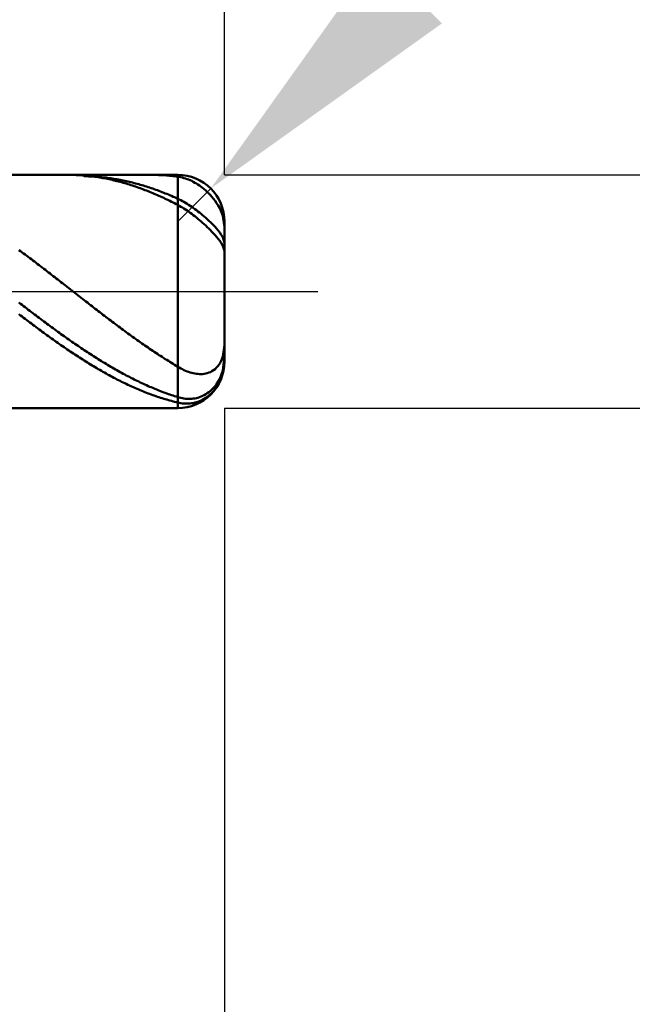
# Model space of a CAD drawing. Extents: x -18 to 85, y -25 to 40.
# Drawn here: x 53 to 59, y -8 to 3 of the extents above; entities that cross this region are included whole.
import ezdxf

# ---------------------------------------------------------------- set-up
doc = ezdxf.new("R2010")
doc.units = 0
doc.header["$MEASUREMENT"] = 0
doc.linetypes.add('LONGDASHDASH', pattern=[7, 4, -1, 1, -1])
doc.layers.get('Defpoints').update_dxf_attribs({"linetype": 'CONTINUOUS'})
for name, color, linetype, lineweight in [('1', 4, 'CONTINUOUS', 50), ('2', 7, 'CONTINUOUS', 25), ('4', 2, 'LONGDASHDASH', 25), ('CUT', 1, 'CONTINUOUS', 25), ('SK2', 7, 'CONTINUOUS', 25), ('SK4', 2, 'LONGDASHDASH', 25)]:
    doc.layers.add(name, color=color, linetype=linetype, lineweight=lineweight)
doc.styles.add('Monospac821 BT', font='txt', dxfattribs={"height": 3.5})
doc.dimstyles.get("Standard").update_dxf_attribs({"dimtxt": 3.5, "dimasz": 3, "dimexe": 1, "dimexo": 0.5, "dimgap": 0.8, "dimtad": 1, "dimtoh": 1, "dimzin": 1, "dimdsep": 46, "dimtxsty": 'Monospac821 BT', "dimcen": 2.5, "dimadec": 1, "dimazin": 0, "dimtfac": 1, "dimtdec": 4, "dimtix": 1, "dimtmove": 1, "dimatfit": 3, "dimfxl": 1, "dimtolj": 1, "dimtzin": 1, "dimarcsym": 0})

# ---------------------------------------------------------------- blocks, each defined once
blk = doc.blocks.new('*D0')
at = {"layer": 'Defpoints', "color": 0}
for p in [(55, 32.375), (0, 1.3), (55, 0.75)]:
    blk.add_point(p, dxfattribs=at)
at = {"layer": 'SK2', "color": 0, "lineweight": -2}
for p, q in [((0, 1.8), (0, 33.375)), ((55, 1.25), (55, 33.375)), ((3, 32.375), (52, 32.375))]:
    blk.add_line(p, q, dxfattribs=at)
at = {"layer": 'SK2', "color": 0}
for points in [[(3, 32.875), (3, 31.875), (0, 32.375)], [(52, 31.875), (52, 32.875), (55, 32.375)]]:
    blk.add_solid(points, dxfattribs=at)
at = {"layer": 'SK2', "color": 0, "linetype": 'ByBlock', "insert": (27.5, 34.97575), "char_height": 3.5, "attachment_point": 5}
blk.add_mtext('\\A1;55', dxfattribs=at)
blk = doc.blocks.new('*D4')
at = {"layer": '2', "color": 0, "lineweight": -2}
for p, q in [((82.9, 1.25), (82.9, 20.5155)), ((82.9, 4.25), (82.9, 7.25)), ((55, 1.25), (83.9, 1.25)), ((82.9, -1.25), (82.9, 1.25)), ((55, -1.25), (83.9, -1.25)), ((82.9, -4.25), (82.9, -7.25))]:
    blk.add_line(p, q, dxfattribs=at)
at = {"layer": '2', "color": 0}
for points in [[(82.4, 4.25), (83.4, 4.25), (82.9, 1.25)], [(83.4, -4.25), (82.4, -4.25), (82.9, -1.25)]]:
    blk.add_solid(points, dxfattribs=at)
at = {"layer": 'Defpoints', "color": 0}
for p in [(54.5, 1.25), (82.9, 1.25), (54.5, -1.25)]:
    blk.add_point(p, dxfattribs=at)
at = {"layer": '2', "color": 0, "linetype": 'ByBlock', "insert": (80.238, 13.88275), "char_height": 3.5, "attachment_point": 5, "rotation": 90}
blk.add_mtext('\\A1;%%c2.5', dxfattribs=at)
blk = doc.blocks.new('*D5')
at = {"layer": '2', "color": 0, "lineweight": -2}
for p, q in [((61.654, 7.9), (56.976, 3.224)), ((73.86, 7.9), (61.654, 7.9)), ((54.5, 0.75), (54.854, 1.103))]:
    blk.add_line(p, q, dxfattribs=at)
at = {"layer": '2', "color": 0}
blk.add_solid([(56.622, 3.578), (57.329, 2.871), (54.854, 1.103)], dxfattribs=at)
at = {"layer": 'Defpoints', "color": 0}
for p in [(54.854, 1.103), (54.5, 0.75)]:
    blk.add_point(p, dxfattribs=at)
at = {"layer": '2', "color": 0, "linetype": 'ByBlock', "insert": (68.157, 10.511), "char_height": 3.5, "attachment_point": 5}
blk.add_mtext('\\A1;R0.5', dxfattribs=at)
blk = doc.blocks.new('*D6')
at = {"layer": '2', "color": 0, "lineweight": -2}
for p, q in [((55, -1.25), (55, -14.125)), ((52.5, -1.7), (52.5, -14.125)), ((49.5, -13.125), (46.5, -13.125)), ((55, -13.125), (52.5, -13.125)), ((55, -13.125), (71.0805, -13.125)), ((58, -13.125), (61, -13.125))]:
    blk.add_line(p, q, dxfattribs=at)
at = {"layer": '2', "color": 0}
for points in [[(49.5, -13.625), (49.5, -12.625), (52.5, -13.125)], [(58, -12.625), (58, -13.625), (55, -13.125)]]:
    blk.add_solid(points, dxfattribs=at)
at = {"layer": 'Defpoints', "color": 0}
for p in [(55, -0.75), (52.5, -1.2), (52.5, -13.125)]:
    blk.add_point(p, dxfattribs=at)
at = {"layer": '2', "color": 0, "linetype": 'ByBlock', "insert": (66.04025, -10.51375), "char_height": 3.5, "attachment_point": 5}
blk.add_mtext('\\A1;2.5', dxfattribs=at)
blk = doc.blocks.new('*D8')
at = {"layer": '2', "color": 0, "lineweight": -2}
for p, q in [((55, -1.25), (55, -21.65)), ((35, -1.75), (35, -21.65)), ((52, -20.65), (38, -20.65))]:
    blk.add_line(p, q, dxfattribs=at)
at = {"layer": '2', "color": 0}
for points in [[(38, -20.15), (38, -21.15), (35, -20.65)], [(52, -21.15), (52, -20.15), (55, -20.65)]]:
    blk.add_solid(points, dxfattribs=at)
at = {"layer": 'Defpoints', "color": 0}
for p in [(55, -0.75), (35, -1.25), (35, -20.65)]:
    blk.add_point(p, dxfattribs=at)
at = {"layer": '2', "color": 0, "linetype": 'ByBlock', "insert": (45, -18.039), "char_height": 3.5, "attachment_point": 5}
blk.add_mtext('\\A1;20', dxfattribs=at)
blk = doc.blocks.new('*D11')
at = {"layer": '2', "color": 0, "lineweight": -2}
for p, q in [((31.8, 2.5), (31.8, 26.8)), ((55, 1.25), (55, 26.8)), ((52, 25.8), (34.8, 25.8))]:
    blk.add_line(p, q, dxfattribs=at)
at = {"layer": '2', "color": 0}
for points in [[(34.8, 26.3), (34.8, 25.3), (31.8, 25.8)], [(52, 25.3), (52, 26.3), (55, 25.8)]]:
    blk.add_solid(points, dxfattribs=at)
at = {"layer": 'Defpoints', "color": 0}
for p in [(31.8, 25.8), (31.8, 2), (55, 0.75)]:
    blk.add_point(p, dxfattribs=at)
at = {"layer": '2', "color": 0, "linetype": 'ByBlock', "insert": (43.4, 28.41125), "char_height": 3.5, "attachment_point": 5}
blk.add_mtext('\\A1;23.2', dxfattribs=at)

msp = doc.modelspace()

# ---------------------------------------------------------------- linework, layer by layer
at = {"layer": '1'}
for p, q in [((54.5, 1.25), (52.5, 1.25)), ((53.325, 1.25), (53.333, 1.25)), ((53.333, 1.25), (53.35, 1.25)), ((53.35, 1.25), (53.367, 1.25)), ((53.367, 1.25), (53.383, 1.249)), ((53.383, 1.249), (53.4, 1.249)), ((53.4, 1.249), (53.417, 1.248)), ((53.417, 1.248), (53.433, 1.247)), ((53.433, 1.247), (53.45, 1.246)), ((53.45, 1.246), (53.467, 1.245)), ((53.467, 1.245), (53.483, 1.244)), ((53.483, 1.244), (53.5, 1.242)), ((53.5, 1.234), (53.484, 1.25)), ((53.5, 1.242), (53.517, 1.241)), ((53.517, 1.234), (53.5, 1.234)), ((53.517, 1.241), (53.533, 1.239)), ((53.533, 1.234), (53.517, 1.234)), ((53.533, 1.239), (53.55, 1.238)), ((53.55, 1.233), (53.533, 1.234)), ((53.55, 1.238), (53.567, 1.236)), ((53.567, 1.233), (53.55, 1.233)), ((53.567, 1.236), (53.583, 1.234)), ((53.583, 1.232), (53.567, 1.233)), ((53.583, 1.234), (53.6, 1.232)), ((53.6, 1.231), (53.583, 1.232)), ((53.6, 1.232), (53.617, 1.229)), ((53.617, 1.23), (53.6, 1.231)), ((53.633, 1.229), (53.617, 1.23)), ((53.617, 1.229), (53.633, 1.227)), ((53.65, 1.228), (53.633, 1.229)), ((53.633, 1.227), (53.65, 1.224)), ((53.667, 1.226), (53.65, 1.228)), ((53.65, 1.224), (53.667, 1.222)), ((53.683, 1.225), (53.667, 1.226)), ((53.667, 1.222), (53.683, 1.219)), ((53.7, 1.223), (53.683, 1.225)), ((53.683, 1.219), (53.7, 1.216)), ((53.717, 1.221), (53.7, 1.223)), ((53.7, 1.216), (53.717, 1.213)), ((53.733, 1.22), (53.717, 1.221)), ((53.717, 1.213), (53.733, 1.209)), ((53.75, 1.217), (53.733, 1.22)), ((53.733, 1.209), (53.75, 1.206)), ((53.767, 1.215), (53.75, 1.217)), ((53.75, 1.206), (53.767, 1.203)), ((53.783, 1.213), (53.767, 1.215)), ((53.767, 1.203), (53.783, 1.199)), ((53.8, 1.211), (53.783, 1.213)), ((53.783, 1.199), (53.8, 1.195)), ((53.817, 1.208), (53.8, 1.211)), ((53.8, 1.195), (53.817, 1.191)), ((53.833, 1.205), (53.817, 1.208)), ((53.817, 1.191), (53.833, 1.187)), ((53.85, 1.202), (53.833, 1.205)), ((53.833, 1.187), (53.85, 1.183)), ((53.867, 1.199), (53.85, 1.202)), ((53.85, 1.183), (53.867, 1.179)), ((53.883, 1.196), (53.867, 1.199)), ((53.867, 1.179), (53.883, 1.175)), ((53.9, 1.193), (53.883, 1.196)), ((53.883, 1.175), (53.9, 1.17)), ((53.917, 1.19), (53.9, 1.193)), ((53.9, 1.17), (53.917, 1.165)), ((53.933, 1.186), (53.917, 1.19)), ((53.917, 1.165), (53.933, 1.161)), ((53.95, 1.183), (53.933, 1.186)), ((53.933, 1.161), (53.95, 1.156)), ((53.967, 1.179), (53.95, 1.183)), ((53.983, 1.175), (53.967, 1.179)), ((54, 1.171), (53.983, 1.175)), ((54.017, 1.167), (54, 1.171)), ((54.033, 1.162), (54.017, 1.167)), ((54.05, 1.158), (54.033, 1.162)), ((54.218, 1.25), (54.233, 1.25)), ((54.233, 1.25), (54.25, 1.25)), ((54.25, 1.25), (54.267, 1.249)), ((54.267, 1.249), (54.283, 1.249)), ((54.283, 1.249), (54.3, 1.248)), ((54.3, 1.248), (54.317, 1.248)), ((54.317, 1.248), (54.333, 1.247)), ((54.333, 1.247), (54.35, 1.246)), ((54.35, 1.246), (54.367, 1.245)), ((54.367, 1.245), (54.383, 1.243)), ((54.383, 1.243), (54.4, 1.242)), ((54.4, 1.242), (54.417, 1.24)), ((54.417, 1.24), (54.433, 1.239)), ((54.433, 1.239), (54.45, 1.237)), ((54.45, 1.237), (54.467, 1.235)), ((54.467, 1.235), (54.483, 1.233)), ((54.483, 1.233), (54.5, 1.231)), ((54.5, 1.25), (54.5, -1.25)), ((54.5, -1.25), (54.5, 1.25)), ((54.5, 1.231), (54.517, 1.228)), ((54.517, 1.228), (54.533, 1.225)), ((54.533, 1.225), (54.55, 1.221)), ((54.55, 1.221), (54.567, 1.216)), ((54.567, 1.216), (54.583, 1.211)), ((54.583, 1.211), (54.6, 1.205)), ((54.6, 1.205), (54.617, 1.199)), ((54.617, 1.199), (54.633, 1.192)), ((54.633, 1.192), (54.65, 1.184)), ((54.65, 1.184), (54.667, 1.175)), ((54.667, 1.175), (54.683, 1.166)), ((54.683, 1.166), (54.7, 1.156)), ((53.95, 1.156), (53.967, 1.151)), ((53.967, 1.151), (53.983, 1.146)), ((53.983, 1.146), (54, 1.14)), ((54, 1.14), (54.017, 1.135)), ((54.017, 1.135), (54.033, 1.129)), ((54.033, 1.129), (54.05, 1.124)), ((54.067, 1.154), (54.05, 1.158)), ((54.05, 1.124), (54.067, 1.118)), ((54.083, 1.149), (54.067, 1.154)), ((54.067, 1.118), (54.083, 1.112)), ((54.1, 1.144), (54.083, 1.149)), ((54.083, 1.112), (54.1, 1.106)), ((54.117, 1.139), (54.1, 1.144)), ((54.1, 1.106), (54.117, 1.1)), ((54.133, 1.134), (54.117, 1.139)), ((54.117, 1.1), (54.133, 1.094)), ((54.15, 1.129), (54.133, 1.134)), ((54.133, 1.094), (54.15, 1.087)), ((54.167, 1.124), (54.15, 1.129)), ((54.15, 1.087), (54.167, 1.081)), ((54.183, 1.119), (54.167, 1.124)), ((54.167, 1.081), (54.183, 1.074)), ((54.2, 1.113), (54.183, 1.119)), ((54.183, 1.074), (54.2, 1.067)), ((54.217, 1.107), (54.2, 1.113)), ((54.2, 1.067), (54.217, 1.061)), ((54.233, 1.102), (54.217, 1.107)), ((54.217, 1.061), (54.233, 1.054)), ((54.25, 1.096), (54.233, 1.102)), ((54.267, 1.09), (54.25, 1.096)), ((54.283, 1.084), (54.267, 1.09)), ((54.3, 1.077), (54.283, 1.084)), ((54.317, 1.071), (54.3, 1.077)), ((54.333, 1.065), (54.317, 1.071)), ((54.35, 1.058), (54.333, 1.065)), ((54.367, 1.051), (54.35, 1.058)), ((54.7, 1.156), (54.717, 1.146)), ((54.717, 1.146), (54.733, 1.135)), ((54.733, 1.135), (54.75, 1.123)), ((54.75, 1.123), (54.767, 1.11)), ((54.767, 1.11), (54.783, 1.096)), ((54.783, 1.096), (54.8, 1.082)), ((54.8, 1.082), (54.817, 1.066)), ((54.817, 1.066), (54.833, 1.05)), ((54.233, 1.054), (54.25, 1.047)), ((54.25, 1.047), (54.267, 1.039)), ((54.267, 1.039), (54.283, 1.032)), ((54.283, 1.032), (54.3, 1.025)), ((54.3, 1.025), (54.317, 1.017)), ((54.317, 1.017), (54.333, 1.01)), ((54.333, 1.01), (54.35, 1.002)), ((54.35, 1.002), (54.367, 0.994)), ((54.383, 1.045), (54.367, 1.051)), ((54.367, 0.994), (54.383, 0.986)), ((54.4, 1.038), (54.383, 1.045)), ((54.383, 0.986), (54.4, 0.978)), ((54.417, 1.031), (54.4, 1.038)), ((54.4, 0.978), (54.417, 0.97)), ((54.433, 1.024), (54.417, 1.031)), ((54.417, 0.97), (54.433, 0.962)), ((54.45, 1.016), (54.433, 1.024)), ((54.433, 0.962), (54.45, 0.953)), ((54.467, 1.009), (54.45, 1.016)), ((54.45, 0.953), (54.467, 0.945)), ((54.483, 1.002), (54.467, 1.009)), ((54.5, 0.994), (54.483, 1.002)), ((54.517, 0.986), (54.5, 0.994)), ((54.533, 0.978), (54.517, 0.986)), ((54.55, 0.969), (54.533, 0.978)), ((54.567, 0.96), (54.55, 0.969)), ((54.583, 0.95), (54.567, 0.96)), ((54.6, 0.94), (54.583, 0.95)), ((54.833, 1.05), (54.85, 1.033)), ((54.85, 1.033), (54.867, 1.014)), ((54.867, 1.014), (54.883, 0.994)), ((54.883, 0.994), (54.9, 0.972)), ((54.9, 0.972), (54.917, 0.948)), ((54.467, 0.945), (54.483, 0.936)), ((54.483, 0.936), (54.5, 0.928)), ((54.5, 0.928), (54.517, 0.919)), ((54.517, 0.919), (54.533, 0.909)), ((54.533, 0.909), (54.55, 0.899)), ((54.55, 0.899), (54.567, 0.889)), ((54.567, 0.889), (54.583, 0.878)), ((54.583, 0.878), (54.6, 0.867)), ((54.617, 0.93), (54.6, 0.94)), ((54.6, 0.867), (54.617, 0.856)), ((54.633, 0.919), (54.617, 0.93)), ((54.617, 0.856), (54.633, 0.844)), ((54.65, 0.908), (54.633, 0.919)), ((54.633, 0.844), (54.65, 0.832)), ((54.667, 0.896), (54.65, 0.908)), ((54.683, 0.884), (54.667, 0.896)), ((54.7, 0.872), (54.683, 0.884)), ((54.717, 0.859), (54.7, 0.872)), ((54.733, 0.846), (54.717, 0.859)), ((54.75, 0.832), (54.733, 0.846)), ((54.917, 0.948), (54.933, 0.922)), ((54.933, 0.922), (54.95, 0.892)), ((54.95, 0.892), (54.967, 0.857)), ((54.967, 0.857), (54.983, 0.811)), ((54.65, 0.832), (54.667, 0.819)), ((54.667, 0.819), (54.683, 0.806)), ((54.683, 0.806), (54.7, 0.793)), ((54.7, 0.793), (54.717, 0.779)), ((54.717, 0.779), (54.733, 0.765)), ((54.733, 0.765), (54.75, 0.751)), ((54.767, 0.819), (54.75, 0.832)), ((54.75, 0.751), (54.767, 0.736)), ((54.783, 0.804), (54.767, 0.819)), ((54.8, 0.79), (54.783, 0.804)), ((54.817, 0.775), (54.8, 0.79)), ((54.833, 0.759), (54.817, 0.775)), ((54.85, 0.743), (54.833, 0.759)), ((54.867, 0.727), (54.85, 0.743)), ((54.983, 0.811), (54.999, 0.713)), ((55, 0), (55, 0.75)), ((54.767, 0.736), (54.783, 0.721)), ((54.783, 0.721), (54.8, 0.706)), ((54.8, 0.706), (54.817, 0.69)), ((54.817, 0.69), (54.833, 0.674)), ((54.833, 0.674), (54.85, 0.657)), ((54.85, 0.657), (54.867, 0.64)), ((54.883, 0.71), (54.867, 0.727)), ((54.867, 0.64), (54.883, 0.622)), ((54.9, 0.692), (54.883, 0.71)), ((54.917, 0.674), (54.9, 0.692)), ((54.933, 0.654), (54.917, 0.674)), ((54.95, 0.633), (54.933, 0.654)), ((54.967, 0.609), (54.95, 0.633)), ((54.999, 0.713), (55, 0.704)), ((54.883, 0.622), (54.9, 0.604)), ((54.9, 0.604), (54.917, 0.585)), ((54.917, 0.585), (54.933, 0.565)), ((54.933, 0.565), (54.95, 0.543)), ((54.95, 0.543), (54.967, 0.52)), ((54.983, 0.581), (54.967, 0.609)), ((55, 0.522), (54.983, 0.581)), ((52.817, 0.431), (52.8, 0.444)), ((52.833, 0.419), (52.817, 0.431)), ((54.967, 0.52), (54.983, 0.491)), ((54.983, 0.491), (55, 0.435)), ((52.85, 0.407), (52.833, 0.419)), ((52.867, 0.395), (52.85, 0.407)), ((52.883, 0.382), (52.867, 0.395)), ((52.9, 0.37), (52.883, 0.382)), ((52.917, 0.357), (52.9, 0.37)), ((52.933, 0.345), (52.917, 0.357)), ((52.95, 0.332), (52.933, 0.345)), ((52.967, 0.32), (52.95, 0.332)), ((52.983, 0.307), (52.967, 0.32)), ((53, 0.294), (52.983, 0.307)), ((53.017, 0.282), (53, 0.294)), ((53.033, 0.269), (53.017, 0.282)), ((53.05, 0.256), (53.033, 0.269)), ((53.067, 0.244), (53.05, 0.256)), ((53.083, 0.231), (53.067, 0.244)), ((53.1, 0.218), (53.083, 0.231)), ((53.117, 0.205), (53.1, 0.218)), ((53.133, 0.192), (53.117, 0.205)), ((53.15, 0.179), (53.133, 0.192)), ((53.167, 0.166), (53.15, 0.179)), ((53.183, 0.154), (53.167, 0.166)), ((53.2, 0.141), (53.183, 0.154)), ((53.217, 0.128), (53.2, 0.141)), ((53.233, 0.115), (53.217, 0.128)), ((53.25, 0.102), (53.233, 0.115)), ((53.267, 0.089), (53.25, 0.102)), ((53.283, 0.076), (53.267, 0.089)), ((53.3, 0.063), (53.283, 0.076)), ((53.317, 0.05), (53.3, 0.063)), ((53.333, 0.037), (53.317, 0.05)), ((53.35, 0.024), (53.333, 0.037)), ((53.367, 0.011), (53.35, 0.024)), ((53.383, -0.002), (53.367, 0.011)), ((55, -0.75), (55, 0)), ((53.4, -0.015), (53.383, -0.002)), ((53.417, -0.028), (53.4, -0.015)), ((53.433, -0.041), (53.417, -0.028)), ((53.45, -0.054), (53.433, -0.041)), ((53.467, -0.067), (53.45, -0.054)), ((53.483, -0.08), (53.467, -0.067)), ((53.5, -0.093), (53.483, -0.08)), ((53.517, -0.106), (53.5, -0.093)), ((52.8, -0.118), (52.817, -0.131)), ((52.817, -0.131), (52.833, -0.144)), ((52.833, -0.144), (52.85, -0.156)), ((52.85, -0.156), (52.867, -0.169)), ((52.867, -0.169), (52.883, -0.182)), ((52.883, -0.182), (52.9, -0.195)), ((52.9, -0.195), (52.917, -0.207)), ((52.917, -0.207), (52.933, -0.22)), ((53.533, -0.119), (53.517, -0.106)), ((53.55, -0.132), (53.533, -0.119)), ((53.567, -0.145), (53.55, -0.132)), ((53.583, -0.158), (53.567, -0.145)), ((53.6, -0.171), (53.583, -0.158)), ((53.617, -0.184), (53.6, -0.171)), ((53.633, -0.197), (53.617, -0.184)), ((53.65, -0.21), (53.633, -0.197)), ((53.667, -0.222), (53.65, -0.21)), ((52.817, -0.256), (52.8, -0.243)), ((52.833, -0.269), (52.817, -0.256)), ((52.85, -0.281), (52.833, -0.269)), ((52.867, -0.294), (52.85, -0.281)), ((52.883, -0.307), (52.867, -0.294)), ((52.9, -0.319), (52.883, -0.307)), ((52.933, -0.22), (52.95, -0.233)), ((52.95, -0.233), (52.967, -0.245)), ((52.967, -0.245), (52.983, -0.258)), ((52.983, -0.258), (53, -0.27)), ((53, -0.27), (53.017, -0.283)), ((53.017, -0.283), (53.033, -0.295)), ((53.033, -0.295), (53.05, -0.308)), ((53.05, -0.308), (53.067, -0.32)), ((53.683, -0.235), (53.667, -0.222)), ((53.7, -0.248), (53.683, -0.235)), ((53.717, -0.261), (53.7, -0.248)), ((53.733, -0.274), (53.717, -0.261)), ((53.75, -0.286), (53.733, -0.274)), ((53.767, -0.299), (53.75, -0.286)), ((53.783, -0.311), (53.767, -0.299)), ((53.8, -0.324), (53.783, -0.311)), ((52.917, -0.332), (52.9, -0.319)), ((52.933, -0.344), (52.917, -0.332)), ((52.95, -0.357), (52.933, -0.344)), ((52.967, -0.369), (52.95, -0.357)), ((52.983, -0.382), (52.967, -0.369)), ((53, -0.394), (52.983, -0.382)), ((53.017, -0.406), (53, -0.394)), ((53.033, -0.419), (53.017, -0.406)), ((53.05, -0.431), (53.033, -0.419)), ((53.067, -0.32), (53.083, -0.333)), ((53.083, -0.333), (53.1, -0.345)), ((53.1, -0.345), (53.117, -0.357)), ((53.117, -0.357), (53.133, -0.37)), ((53.133, -0.37), (53.15, -0.382)), ((53.15, -0.382), (53.167, -0.394)), ((53.167, -0.394), (53.183, -0.406)), ((53.183, -0.406), (53.2, -0.418)), ((53.2, -0.418), (53.217, -0.431)), ((53.817, -0.337), (53.8, -0.324)), ((53.833, -0.349), (53.817, -0.337)), ((53.85, -0.362), (53.833, -0.349)), ((53.867, -0.374), (53.85, -0.362)), ((53.883, -0.386), (53.867, -0.374)), ((53.9, -0.399), (53.883, -0.386)), ((53.917, -0.411), (53.9, -0.399)), ((53.933, -0.423), (53.917, -0.411)), ((53.067, -0.443), (53.05, -0.431)), ((53.083, -0.455), (53.067, -0.443)), ((53.1, -0.467), (53.083, -0.455)), ((53.117, -0.479), (53.1, -0.467)), ((53.133, -0.491), (53.117, -0.479)), ((53.15, -0.503), (53.133, -0.491)), ((53.167, -0.515), (53.15, -0.503)), ((53.183, -0.527), (53.167, -0.515)), ((53.2, -0.539), (53.183, -0.527)), ((53.217, -0.431), (53.233, -0.443)), ((53.233, -0.443), (53.25, -0.455)), ((53.25, -0.455), (53.267, -0.466)), ((53.267, -0.466), (53.283, -0.478)), ((53.283, -0.478), (53.3, -0.49)), ((53.3, -0.49), (53.317, -0.502)), ((53.317, -0.502), (53.333, -0.514)), ((53.333, -0.514), (53.35, -0.525)), ((53.35, -0.525), (53.367, -0.537)), ((53.95, -0.436), (53.933, -0.423)), ((53.967, -0.448), (53.95, -0.436)), ((53.983, -0.46), (53.967, -0.448)), ((54, -0.472), (53.983, -0.46)), ((54.017, -0.484), (54, -0.472)), ((54.033, -0.496), (54.017, -0.484)), ((54.05, -0.508), (54.033, -0.496)), ((54.067, -0.52), (54.05, -0.508)), ((54.083, -0.532), (54.067, -0.52)), ((53.217, -0.551), (53.2, -0.539)), ((53.233, -0.562), (53.217, -0.551)), ((53.25, -0.574), (53.233, -0.562)), ((53.267, -0.585), (53.25, -0.574)), ((53.283, -0.597), (53.267, -0.585)), ((53.3, -0.608), (53.283, -0.597)), ((53.317, -0.62), (53.3, -0.608)), ((53.333, -0.631), (53.317, -0.62)), ((53.35, -0.642), (53.333, -0.631)), ((53.367, -0.537), (53.383, -0.549)), ((53.383, -0.549), (53.4, -0.56)), ((53.4, -0.56), (53.417, -0.571)), ((53.417, -0.571), (53.433, -0.583)), ((53.433, -0.583), (53.45, -0.594)), ((53.45, -0.594), (53.467, -0.605)), ((53.467, -0.605), (53.483, -0.617)), ((53.483, -0.617), (53.5, -0.628)), ((53.5, -0.628), (53.517, -0.639)), ((54.1, -0.543), (54.083, -0.532)), ((54.117, -0.555), (54.1, -0.543)), ((54.133, -0.567), (54.117, -0.555)), ((54.15, -0.578), (54.133, -0.567)), ((54.167, -0.59), (54.15, -0.578)), ((54.183, -0.601), (54.167, -0.59)), ((54.2, -0.613), (54.183, -0.601)), ((54.217, -0.624), (54.2, -0.613)), ((54.233, -0.635), (54.217, -0.624)), ((55, -0.576), (54.983, -0.696)), ((53.367, -0.653), (53.35, -0.642)), ((53.383, -0.664), (53.367, -0.653)), ((53.4, -0.675), (53.383, -0.664)), ((53.417, -0.686), (53.4, -0.675)), ((53.433, -0.697), (53.417, -0.686)), ((53.45, -0.708), (53.433, -0.697)), ((53.467, -0.719), (53.45, -0.708)), ((53.483, -0.729), (53.467, -0.719)), ((53.5, -0.74), (53.483, -0.729)), ((53.517, -0.639), (53.533, -0.65)), ((53.533, -0.65), (53.55, -0.661)), ((53.55, -0.661), (53.567, -0.671)), ((53.567, -0.671), (53.583, -0.682)), ((53.583, -0.682), (53.6, -0.693)), ((53.6, -0.693), (53.617, -0.703)), ((53.617, -0.703), (53.633, -0.714)), ((53.633, -0.714), (53.65, -0.724)), ((53.65, -0.724), (53.667, -0.735)), ((53.667, -0.735), (53.683, -0.745)), ((54.25, -0.646), (54.233, -0.635)), ((54.267, -0.658), (54.25, -0.646)), ((54.283, -0.669), (54.267, -0.658)), ((54.3, -0.68), (54.283, -0.669)), ((54.317, -0.69), (54.3, -0.68)), ((54.333, -0.701), (54.317, -0.69)), ((54.35, -0.712), (54.333, -0.701)), ((54.367, -0.723), (54.35, -0.712)), ((54.383, -0.733), (54.367, -0.723)), ((54.4, -0.744), (54.383, -0.733)), ((54.983, -0.696), (54.967, -0.741)), ((54.983, -0.846), (54.999, -0.72)), ((54.999, -0.72), (55, -0.713)), ((53.517, -0.75), (53.5, -0.74)), ((53.533, -0.761), (53.517, -0.75)), ((53.55, -0.771), (53.533, -0.761)), ((53.567, -0.781), (53.55, -0.771)), ((53.583, -0.791), (53.567, -0.781)), ((53.6, -0.801), (53.583, -0.791)), ((53.617, -0.811), (53.6, -0.801)), ((53.633, -0.821), (53.617, -0.811)), ((53.65, -0.831), (53.633, -0.821)), ((53.667, -0.84), (53.65, -0.831)), ((53.683, -0.85), (53.667, -0.84)), ((53.683, -0.745), (53.7, -0.755)), ((53.7, -0.755), (53.717, -0.765)), ((53.717, -0.765), (53.733, -0.775)), ((53.733, -0.775), (53.75, -0.785)), ((53.75, -0.785), (53.767, -0.795)), ((53.767, -0.795), (53.783, -0.805)), ((53.783, -0.805), (53.8, -0.815)), ((53.8, -0.815), (53.817, -0.824)), ((53.817, -0.824), (53.833, -0.834)), ((53.833, -0.834), (53.85, -0.843)), ((53.85, -0.843), (53.867, -0.853)), ((54.417, -0.754), (54.4, -0.744)), ((54.433, -0.765), (54.417, -0.754)), ((54.45, -0.775), (54.433, -0.765)), ((54.467, -0.785), (54.45, -0.775)), ((54.483, -0.795), (54.467, -0.785)), ((54.5, -0.805), (54.483, -0.795)), ((54.517, -0.815), (54.5, -0.805)), ((54.533, -0.824), (54.517, -0.815)), ((54.55, -0.832), (54.533, -0.824)), ((54.567, -0.841), (54.55, -0.832)), ((54.583, -0.848), (54.567, -0.841)), ((54.883, -0.843), (54.867, -0.853)), ((54.9, -0.83), (54.883, -0.843)), ((54.917, -0.814), (54.9, -0.83)), ((54.933, -0.795), (54.917, -0.814)), ((54.95, -0.771), (54.933, -0.795)), ((54.967, -0.741), (54.95, -0.771)), ((55, -0.747), (54.983, -0.876)), ((55, -0.747), (55, -0.747)), ((53.7, -0.86), (53.683, -0.85)), ((53.717, -0.869), (53.7, -0.86)), ((53.733, -0.878), (53.717, -0.869)), ((53.75, -0.888), (53.733, -0.878)), ((53.767, -0.897), (53.75, -0.888)), ((53.783, -0.906), (53.767, -0.897)), ((53.8, -0.915), (53.783, -0.906)), ((53.817, -0.923), (53.8, -0.915)), ((53.833, -0.932), (53.817, -0.923)), ((53.85, -0.941), (53.833, -0.932)), ((53.867, -0.949), (53.85, -0.941)), ((53.867, -0.853), (53.883, -0.862)), ((53.883, -0.862), (53.9, -0.871)), ((53.9, -0.871), (53.917, -0.88)), ((53.917, -0.88), (53.933, -0.889)), ((53.933, -0.889), (53.95, -0.898)), ((53.95, -0.898), (53.967, -0.907)), ((53.967, -0.907), (53.983, -0.915)), ((53.983, -0.915), (54, -0.924)), ((54, -0.924), (54.017, -0.933)), ((54.017, -0.933), (54.033, -0.941)), ((54.033, -0.941), (54.05, -0.949)), ((54.6, -0.855), (54.583, -0.848)), ((54.617, -0.861), (54.6, -0.855)), ((54.633, -0.867), (54.617, -0.861)), ((54.65, -0.871), (54.633, -0.867)), ((54.667, -0.876), (54.65, -0.871)), ((54.683, -0.879), (54.667, -0.876)), ((54.7, -0.882), (54.683, -0.879)), ((54.717, -0.883), (54.7, -0.882)), ((54.733, -0.884), (54.717, -0.883)), ((54.75, -0.885), (54.733, -0.884)), ((54.767, -0.884), (54.75, -0.885)), ((54.783, -0.882), (54.767, -0.884)), ((54.8, -0.879), (54.783, -0.882)), ((54.817, -0.875), (54.8, -0.879)), ((54.833, -0.869), (54.817, -0.875)), ((54.85, -0.862), (54.833, -0.869)), ((54.867, -0.853), (54.85, -0.862)), ((54.933, -0.965), (54.95, -0.935)), ((54.95, -0.935), (54.967, -0.897)), ((54.967, -0.927), (54.95, -0.965)), ((54.967, -0.897), (54.983, -0.846)), ((54.983, -0.876), (54.967, -0.927)), ((53.883, -0.958), (53.867, -0.949)), ((53.9, -0.966), (53.883, -0.958)), ((53.917, -0.974), (53.9, -0.966)), ((53.933, -0.982), (53.917, -0.974)), ((53.95, -0.99), (53.933, -0.982)), ((53.967, -0.998), (53.95, -0.99)), ((53.983, -1.006), (53.967, -0.998)), ((54, -1.014), (53.983, -1.006)), ((54.017, -1.021), (54, -1.014)), ((54.033, -1.029), (54.017, -1.021)), ((54.05, -1.036), (54.033, -1.029)), ((54.05, -0.949), (54.067, -0.957)), ((54.067, -1.043), (54.05, -1.036)), ((54.067, -0.957), (54.083, -0.965)), ((54.083, -1.05), (54.067, -1.043)), ((54.083, -0.965), (54.1, -0.973)), ((54.1, -1.057), (54.083, -1.05)), ((54.1, -0.973), (54.117, -0.981)), ((54.117, -0.981), (54.133, -0.989)), ((54.133, -0.989), (54.15, -0.997)), ((54.15, -0.997), (54.167, -1.004)), ((54.167, -1.004), (54.183, -1.012)), ((54.183, -1.012), (54.2, -1.019)), ((54.2, -1.019), (54.217, -1.026)), ((54.217, -1.026), (54.233, -1.033)), ((54.233, -1.033), (54.25, -1.04)), ((54.25, -1.04), (54.267, -1.047)), ((54.267, -1.047), (54.283, -1.054)), ((54.283, -1.054), (54.3, -1.06)), ((54.85, -1.065), (54.867, -1.05)), ((54.867, -1.05), (54.883, -1.033)), ((54.883, -1.033), (54.9, -1.013)), ((54.9, -1.046), (54.883, -1.066)), ((54.9, -1.013), (54.917, -0.991)), ((54.917, -1.023), (54.9, -1.046)), ((54.917, -0.991), (54.933, -0.965)), ((54.933, -0.996), (54.917, -1.023)), ((54.95, -0.965), (54.933, -0.996)), ((54.117, -1.064), (54.1, -1.057)), ((54.133, -1.071), (54.117, -1.064)), ((54.15, -1.078), (54.133, -1.071)), ((54.167, -1.084), (54.15, -1.078)), ((54.183, -1.091), (54.167, -1.084)), ((54.2, -1.097), (54.183, -1.091)), ((54.217, -1.103), (54.2, -1.097)), ((54.233, -1.109), (54.217, -1.103)), ((54.25, -1.115), (54.233, -1.109)), ((54.267, -1.121), (54.25, -1.115)), ((54.283, -1.127), (54.267, -1.121)), ((54.3, -1.132), (54.283, -1.127)), ((54.3, -1.06), (54.317, -1.067)), ((54.317, -1.138), (54.3, -1.132)), ((54.317, -1.067), (54.333, -1.073)), ((54.333, -1.143), (54.317, -1.138)), ((54.333, -1.073), (54.35, -1.08)), ((54.35, -1.148), (54.333, -1.143)), ((54.35, -1.08), (54.367, -1.086)), ((54.367, -1.153), (54.35, -1.148)), ((54.367, -1.086), (54.383, -1.092)), ((54.383, -1.158), (54.367, -1.153)), ((54.383, -1.092), (54.4, -1.098)), ((54.4, -1.163), (54.383, -1.158)), ((54.4, -1.098), (54.417, -1.104)), ((54.417, -1.104), (54.433, -1.109)), ((54.433, -1.109), (54.45, -1.115)), ((54.45, -1.115), (54.467, -1.12)), ((54.467, -1.12), (54.483, -1.126)), ((54.483, -1.126), (54.5, -1.131)), ((54.5, -1.131), (54.517, -1.136)), ((54.517, -1.136), (54.533, -1.14)), ((54.533, -1.14), (54.55, -1.143)), ((54.55, -1.143), (54.567, -1.146)), ((54.567, -1.146), (54.583, -1.148)), ((54.583, -1.148), (54.6, -1.149)), ((54.6, -1.149), (54.617, -1.15)), ((54.617, -1.15), (54.633, -1.15)), ((54.633, -1.15), (54.65, -1.149)), ((54.65, -1.149), (54.667, -1.147)), ((54.667, -1.147), (54.683, -1.145)), ((54.683, -1.145), (54.7, -1.141)), ((54.7, -1.141), (54.717, -1.137)), ((54.717, -1.137), (54.733, -1.132)), ((54.733, -1.132), (54.75, -1.126)), ((54.75, -1.126), (54.767, -1.118)), ((54.767, -1.159), (54.75, -1.167)), ((54.767, -1.118), (54.783, -1.11)), ((54.783, -1.15), (54.767, -1.159)), ((54.783, -1.11), (54.8, -1.101)), ((54.8, -1.139), (54.783, -1.15)), ((54.8, -1.101), (54.817, -1.09)), ((54.817, -1.128), (54.8, -1.139)), ((54.817, -1.09), (54.833, -1.078)), ((54.833, -1.115), (54.817, -1.128)), ((54.833, -1.078), (54.85, -1.065)), ((54.85, -1.1), (54.833, -1.115)), ((54.867, -1.084), (54.85, -1.1)), ((54.883, -1.066), (54.867, -1.084)), ((52.5, -1.25), (54.5, -1.25)), ((54.417, -1.168), (54.4, -1.163)), ((54.433, -1.172), (54.417, -1.168)), ((54.45, -1.177), (54.433, -1.172)), ((54.467, -1.181), (54.45, -1.177)), ((54.483, -1.185), (54.467, -1.181)), ((54.5, -1.189), (54.483, -1.185)), ((54.517, -1.193), (54.5, -1.189)), ((54.533, -1.196), (54.517, -1.193)), ((54.55, -1.198), (54.533, -1.196)), ((54.567, -1.2), (54.55, -1.198)), ((54.583, -1.201), (54.567, -1.2)), ((54.6, -1.201), (54.583, -1.201)), ((54.617, -1.2), (54.6, -1.201)), ((54.633, -1.199), (54.617, -1.2)), ((54.65, -1.197), (54.633, -1.199)), ((54.667, -1.194), (54.65, -1.197)), ((54.683, -1.19), (54.667, -1.194)), ((54.7, -1.186), (54.683, -1.19)), ((54.717, -1.181), (54.7, -1.186)), ((54.733, -1.174), (54.717, -1.181)), ((54.75, -1.167), (54.733, -1.174))]:
    msp.add_line(p, q, dxfattribs=at)
for centre, start, end in [((54.5, 0.75), 0, 90), ((54.5, -0.75), 270, 0)]:
    msp.add_arc(centre, 0.5, start, end, dxfattribs=at)
at = {"layer": '4'}
msp.add_line((31.8, 0), (55, 0), dxfattribs=at)
at = {"layer": 'CUT'}
for p, q in [((54.5, 1.25), (52.5, 1.25)), ((55, 0), (55, 0.75)), ((52.5, 0), (55, 0))]:
    msp.add_line(p, q, dxfattribs=at)
msp.add_arc((54.5, 0.75), 0.5, 0, 90, dxfattribs=at)
at = {"layer": 'SK4'}
msp.add_line((-1, 0), (56, 0), dxfattribs=at)

# ---------------------------------------------------------------- dimensions: what is measured, and where the dimension line sits
at = {"layer": '2'}
for base, p1, p2, override, picture, middle in [((31.8, 25.8), (55, 0.75), (31.8, 2), {"dimtoh": 0, "dimdec": 1, "dimtmove": 0}, '*D11', (43.4, 25.8)), ((35, -20.65), (55, -0.75), (35, -1.25), {"dimtoh": 0, "dimdec": 0, "dimtmove": 0}, '*D8', (45, -20.65)), ((52.5, -13.125), (55, -0.75), (52.5, -1.2), {"dimtoh": 0, "dimdec": 1, "dimtmove": 0}, '*D6', (66.04, -13.125))]:
    dim = msp.add_linear_dim(base=base, p1=p1, p2=p2, dimstyle='STANDARD', override=override, dxfattribs=at)
    dim.commit()
    dim.dimension.update_dxf_attribs({"geometry": picture, "text_midpoint": middle, "dimtype": 160})
dim = msp.add_linear_dim(base=(82.9, 1.25), p1=(54.5, -1.25), p2=(54.5, 1.25), angle=270, text='%%c<>', dimstyle='STANDARD', override={"dimtoh": 0, "dimdec": 1, "dimtmove": 0}, dxfattribs=at)
dim.commit()
dim.dimension.update_dxf_attribs({"geometry": '*D4', "text_midpoint": (82.9, 13.883), "dimtype": 160})
dim = msp.add_radius_dim(center=(54.5, 0.75), mpoint=(54.854, 1.103), dimstyle='STANDARD', override={"dimdec": 1, "dimtmove": 0}, dxfattribs=at)
dim.commit()
dim.dimension.update_dxf_attribs({"geometry": '*D5', "text_midpoint": (68.157, 7.9), "dimtype": 164})
at = {"layer": 'SK2'}
dim = msp.add_linear_dim(base=(55, 32.375), p1=(0, 1.3), p2=(55, 0.75), dimstyle='STANDARD', override={"dimtoh": 0, "dimdec": 0, "dimtmove": 0}, dxfattribs=at)
dim.commit()
dim.dimension.update_dxf_attribs({"geometry": '*D0', "text_midpoint": (27.5, 32.375), "dimtype": 160})

doc.saveas('drawing.dxf')
